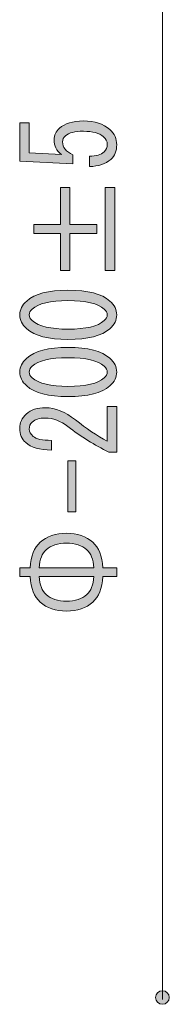
# Model space of a CAD drawing. Units: inches. Extents: x 26 to 195, y 23 to 283.
# Drawn here: x 118 to 122, y 51 to 76 of the extents above; entities that cross this region are included whole.
import ezdxf

# ---------------------------------------------------------------- set-up
doc = ezdxf.new("R2010")
doc.units = ezdxf.units.IN
doc.header["$MEASUREMENT"] = 0

# ---------------------------------------------------------------- blocks, each defined once
blk = doc.blocks.new('block 19')
h = blk.add_hatch(color=29)
h.dxf.hatch_style = 2
edge = h.paths.add_edge_path()
edge.add_spline(control_points=[(119.818, 72.667), (119.987, 72.667), (120.114, 72.705), (120.198, 72.781), (120.249, 72.827), (120.274, 72.891), (120.274, 72.975), (120.274, 73.043), (120.24, 73.108), (120.173, 73.169), (120.071, 73.26), (119.902, 73.306), (119.665, 73.306), (119.446, 73.306), (119.294, 73.268), (119.209, 73.192), (119.158, 73.146), (119.133, 73.093), (119.133, 73.032), (119.133, 72.895), (119.222, 72.785), (119.399, 72.701), (119.399, 72.701), (119.399, 72.473), (119.399, 72.473), (119.399, 72.473), (118.043, 72.541), (118.043, 72.541), (118.043, 72.541), (118.043, 73.522), (118.043, 73.522), (118.043, 73.522), (118.284, 73.522), (118.284, 73.522), (118.284, 73.522), (118.284, 72.758), (118.284, 72.758), (118.284, 72.758), (119.108, 72.712), (119.108, 72.712), (118.981, 72.811), (118.917, 72.937), (118.917, 73.089), (118.917, 73.203), (118.964, 73.302), (119.057, 73.386), (119.192, 73.507), (119.395, 73.568), (119.665, 73.568), (119.953, 73.568), (120.177, 73.496), (120.338, 73.351), (120.456, 73.245), (120.515, 73.116), (120.515, 72.963), (120.515, 72.803), (120.464, 72.678), (120.363, 72.587), (120.236, 72.473), (120.054, 72.412), (119.818, 72.404), (119.818, 72.404), (119.818, 72.667), (119.818, 72.667), (119.818, 72.667), (119.818, 72.667), (119.818, 72.667)], knot_values=[0, 0, 0, 0, 1, 1, 1, 2, 2, 2, 3, 3, 3, 4, 4, 4, 5, 5, 5, 6, 6, 6, 7, 7, 7, 8, 8, 8, 9, 9, 9, 10, 10, 10, 11, 11, 11, 12, 12, 12, 13, 13, 13, 14, 14, 14, 15, 15, 15, 16, 16, 16, 17, 17, 17, 18, 18, 18, 19, 19, 19, 20, 20, 20, 21, 21, 21, 22, 22, 22, 22], degree=3, periodic=1)
h = blk.add_hatch(color=29)
h.dxf.hatch_style = 2
h.paths.add_polyline_path([(118.398, 70.693), (118.398, 70.921), (119.082, 70.921), (119.082, 71.868), (119.323, 71.868), (119.323, 70.921), (120.008, 70.921), (120.008, 70.693), (119.323, 70.693), (119.323, 69.746), (119.082, 69.746), (119.082, 70.693)])
h.paths.add_polyline_path([(120.223, 69.746), (120.223, 71.868), (120.464, 71.868), (120.464, 69.746)])
h = blk.add_hatch(color=29)
h.dxf.hatch_style = 2
edge = h.paths.add_edge_path()
edge.add_spline(control_points=[(119.272, 67.989), (118.774, 67.989), (118.423, 68.08), (118.22, 68.262), (118.102, 68.369), (118.043, 68.487), (118.043, 68.616), (118.043, 68.746), (118.102, 68.863), (118.22, 68.97), (118.423, 69.152), (118.774, 69.244), (119.272, 69.244), (119.779, 69.244), (120.135, 69.152), (120.338, 68.97), (120.456, 68.863), (120.515, 68.746), (120.515, 68.616), (120.515, 68.487), (120.456, 68.369), (120.338, 68.262), (120.135, 68.08), (119.779, 67.989), (119.272, 67.989), (119.272, 67.989), (119.272, 67.989), (119.272, 67.989)], knot_values=[0, 0, 0, 0, 1, 1, 1, 2, 2, 2, 3, 3, 3, 4, 4, 4, 5, 5, 5, 6, 6, 6, 7, 7, 7, 8, 8, 8, 9, 9, 9, 9], degree=3, periodic=1)
edge = h.paths.add_edge_path()
edge.add_spline(control_points=[(119.272, 68.981), (118.824, 68.981), (118.52, 68.909), (118.36, 68.764), (118.309, 68.719), (118.284, 68.669), (118.284, 68.616), (118.284, 68.563), (118.309, 68.513), (118.36, 68.468), (118.529, 68.323), (118.833, 68.251), (119.272, 68.251), (119.729, 68.251), (120.037, 68.323), (120.198, 68.468), (120.249, 68.513), (120.274, 68.563), (120.274, 68.616), (120.274, 68.669), (120.249, 68.719), (120.198, 68.764), (120.037, 68.909), (119.729, 68.981), (119.272, 68.981), (119.272, 68.981), (119.272, 68.981), (119.272, 68.981)], knot_values=[0, 0, 0, 0, 1, 1, 1, 2, 2, 2, 3, 3, 3, 4, 4, 4, 5, 5, 5, 6, 6, 6, 7, 7, 7, 8, 8, 8, 9, 9, 9, 9], degree=3, periodic=1)
h = blk.add_hatch(color=29)
h.dxf.hatch_style = 2
edge = h.paths.add_edge_path()
edge.add_spline(control_points=[(119.272, 66.528), (118.774, 66.528), (118.423, 66.619), (118.22, 66.802), (118.102, 66.908), (118.043, 67.026), (118.043, 67.156), (118.043, 67.285), (118.102, 67.403), (118.22, 67.509), (118.423, 67.692), (118.774, 67.783), (119.272, 67.783), (119.779, 67.783), (120.135, 67.692), (120.338, 67.509), (120.456, 67.403), (120.515, 67.285), (120.515, 67.156), (120.515, 67.026), (120.456, 66.908), (120.338, 66.802), (120.135, 66.619), (119.779, 66.528), (119.272, 66.528), (119.272, 66.528), (119.272, 66.528), (119.272, 66.528)], knot_values=[0, 0, 0, 0, 1, 1, 1, 2, 2, 2, 3, 3, 3, 4, 4, 4, 5, 5, 5, 6, 6, 6, 7, 7, 7, 8, 8, 8, 9, 9, 9, 9], degree=3, periodic=1)
edge = h.paths.add_edge_path()
edge.add_spline(control_points=[(119.272, 67.521), (118.824, 67.521), (118.52, 67.448), (118.36, 67.304), (118.309, 67.258), (118.284, 67.209), (118.284, 67.156), (118.284, 67.102), (118.309, 67.053), (118.36, 67.007), (118.529, 66.863), (118.833, 66.79), (119.272, 66.79), (119.729, 66.79), (120.037, 66.863), (120.198, 67.007), (120.249, 67.053), (120.274, 67.102), (120.274, 67.156), (120.274, 67.209), (120.249, 67.258), (120.198, 67.304), (120.037, 67.448), (119.729, 67.521), (119.272, 67.521), (119.272, 67.521), (119.272, 67.521), (119.272, 67.521)], knot_values=[0, 0, 0, 0, 1, 1, 1, 2, 2, 2, 3, 3, 3, 4, 4, 4, 5, 5, 5, 6, 6, 6, 7, 7, 7, 8, 8, 8, 9, 9, 9, 9], degree=3, periodic=1)
h = blk.add_hatch(color=29)
h.dxf.hatch_style = 2
edge = h.paths.add_edge_path()
edge.add_spline(control_points=[(120.274, 66.277), (120.274, 66.277), (120.515, 66.277), (120.515, 66.277), (120.515, 66.277), (120.515, 65.113), (120.515, 65.113), (120.515, 65.113), (120.312, 65.113), (120.312, 65.113), (119.949, 65.288), (119.602, 65.505), (119.272, 65.763), (119.087, 65.908), (118.892, 65.98), (118.689, 65.98), (118.546, 65.98), (118.436, 65.946), (118.36, 65.878), (118.309, 65.832), (118.284, 65.771), (118.284, 65.695), (118.284, 65.634), (118.317, 65.573), (118.385, 65.513), (118.461, 65.444), (118.617, 65.41), (118.854, 65.41), (118.854, 65.41), (118.854, 65.159), (118.854, 65.159), (118.55, 65.166), (118.33, 65.231), (118.195, 65.353), (118.093, 65.444), (118.043, 65.566), (118.043, 65.718), (118.043, 65.862), (118.098, 65.984), (118.207, 66.083), (118.326, 66.19), (118.491, 66.243), (118.702, 66.243), (118.947, 66.243), (119.201, 66.14), (119.462, 65.935), (119.742, 65.714), (120.012, 65.532), (120.274, 65.387), (120.274, 65.387), (120.274, 66.277), (120.274, 66.277)], knot_values=[0, 0, 0, 0, 1, 1, 1, 2, 2, 2, 3, 3, 3, 4, 4, 4, 5, 5, 5, 6, 6, 6, 7, 7, 7, 8, 8, 8, 9, 9, 9, 10, 10, 10, 11, 11, 11, 12, 12, 12, 13, 13, 13, 14, 14, 14, 15, 15, 15, 16, 16, 16, 17, 17, 17, 17], degree=3, periodic=1)
h = blk.add_hatch(color=29)
h.dxf.hatch_style = 2
h.paths.add_polyline_path([(119.272, 64.885), (119.475, 64.885), (119.475, 63.584), (119.272, 63.584)])
h = blk.add_hatch(color=29)
h.dxf.hatch_style = 2
edge = h.paths.add_edge_path()
edge.add_spline(control_points=[(118.309, 62.158), (118.326, 62.455), (118.41, 62.671), (118.563, 62.808), (118.732, 62.96), (118.955, 63.037), (119.234, 63.037), (119.513, 63.037), (119.737, 62.96), (119.906, 62.808), (120.058, 62.671), (120.143, 62.455), (120.16, 62.158), (120.16, 62.158), (120.515, 62.158), (120.515, 62.158), (120.515, 62.158), (120.515, 61.93), (120.515, 61.93), (120.515, 61.93), (120.16, 61.93), (120.16, 61.93), (120.143, 61.633), (120.058, 61.416), (119.906, 61.279), (119.737, 61.127), (119.513, 61.051), (119.234, 61.051), (118.955, 61.051), (118.732, 61.127), (118.563, 61.279), (118.41, 61.416), (118.326, 61.633), (118.309, 61.93), (118.309, 61.93), (118.043, 61.93), (118.043, 61.93), (118.043, 61.93), (118.043, 62.158), (118.043, 62.158), (118.043, 62.158), (118.309, 62.158), (118.309, 62.158), (118.309, 62.158), (118.309, 62.158), (118.309, 62.158)], knot_values=[0, 0, 0, 0, 1, 1, 1, 2, 2, 2, 3, 3, 3, 4, 4, 4, 5, 5, 5, 6, 6, 6, 7, 7, 7, 8, 8, 8, 9, 9, 9, 10, 10, 10, 11, 11, 11, 12, 12, 12, 13, 13, 13, 14, 14, 14, 15, 15, 15, 15], degree=3, periodic=1)
edge = h.paths.add_edge_path()
edge.add_spline(control_points=[(119.932, 62.158), (119.915, 62.371), (119.856, 62.523), (119.754, 62.614), (119.627, 62.728), (119.454, 62.785), (119.234, 62.785), (119.015, 62.785), (118.841, 62.728), (118.715, 62.614), (118.613, 62.523), (118.554, 62.371), (118.537, 62.158), (118.537, 62.158), (119.932, 62.158), (119.932, 62.158), (119.932, 62.158), (119.932, 62.158), (119.932, 62.158)], knot_values=[0, 0, 0, 0, 1, 1, 1, 2, 2, 2, 3, 3, 3, 4, 4, 4, 5, 5, 5, 6, 6, 6, 6], degree=3, periodic=1)
edge = h.paths.add_edge_path()
edge.add_spline(control_points=[(118.537, 61.93), (118.554, 61.717), (118.613, 61.565), (118.715, 61.473), (118.841, 61.359), (119.015, 61.302), (119.234, 61.302), (119.454, 61.302), (119.627, 61.359), (119.754, 61.473), (119.856, 61.565), (119.915, 61.717), (119.932, 61.93), (119.932, 61.93), (118.537, 61.93), (118.537, 61.93)], knot_values=[0, 0, 0, 0, 1, 1, 1, 2, 2, 2, 3, 3, 3, 4, 4, 4, 5, 5, 5, 5], degree=3, periodic=1)
at = {"lineweight": 0}
for points in [[(118.398, 70.693), (118.398, 70.921), (119.082, 70.921), (119.082, 71.868), (119.323, 71.868), (119.323, 70.921), (120.008, 70.921), (120.008, 70.693), (119.323, 70.693), (119.323, 69.746), (119.082, 69.746), (119.082, 70.693), (118.398, 70.693)], [(120.223, 69.746), (120.223, 71.868), (120.464, 71.868), (120.464, 69.746), (120.223, 69.746)], [(119.272, 64.885), (119.475, 64.885), (119.475, 63.584), (119.272, 63.584), (119.272, 64.885)]]:
    blk.add_lwpolyline(points, dxfattribs=at)
for points, knots in [([(119.818, 72.667), (119.987, 72.667), (120.114, 72.705), (120.198, 72.781), (120.249, 72.827), (120.274, 72.891), (120.274, 72.975), (120.274, 73.043), (120.24, 73.108), (120.173, 73.169), (120.071, 73.26), (119.902, 73.306), (119.665, 73.306), (119.446, 73.306), (119.294, 73.268), (119.209, 73.192), (119.158, 73.146), (119.133, 73.093), (119.133, 73.032), (119.133, 72.895), (119.222, 72.785), (119.399, 72.701), (119.399, 72.701), (119.399, 72.473), (119.399, 72.473), (119.399, 72.473), (118.043, 72.541), (118.043, 72.541), (118.043, 72.541), (118.043, 73.522), (118.043, 73.522), (118.043, 73.522), (118.284, 73.522), (118.284, 73.522), (118.284, 73.522), (118.284, 72.758), (118.284, 72.758), (118.284, 72.758), (119.108, 72.712), (119.108, 72.712), (118.981, 72.811), (118.917, 72.937), (118.917, 73.089), (118.917, 73.203), (118.964, 73.302), (119.057, 73.386), (119.192, 73.507), (119.395, 73.568), (119.665, 73.568), (119.953, 73.568), (120.177, 73.496), (120.338, 73.351), (120.456, 73.245), (120.515, 73.116), (120.515, 72.963), (120.515, 72.803), (120.464, 72.678), (120.363, 72.587), (120.236, 72.473), (120.054, 72.412), (119.818, 72.404), (119.818, 72.404), (119.818, 72.667), (119.818, 72.667), (119.818, 72.667), (119.818, 72.667), (119.818, 72.667)], [0, 0, 0, 0, 1, 1, 1, 2, 2, 2, 3, 3, 3, 4, 4, 4, 5, 5, 5, 6, 6, 6, 7, 7, 7, 8, 8, 8, 9, 9, 9, 10, 10, 10, 11, 11, 11, 12, 12, 12, 13, 13, 13, 14, 14, 14, 15, 15, 15, 16, 16, 16, 17, 17, 17, 18, 18, 18, 19, 19, 19, 20, 20, 20, 21, 21, 21, 22, 22, 22, 22]), ([(119.272, 67.989), (118.774, 67.989), (118.423, 68.08), (118.22, 68.262), (118.102, 68.369), (118.043, 68.487), (118.043, 68.616), (118.043, 68.746), (118.102, 68.863), (118.22, 68.97), (118.423, 69.152), (118.774, 69.244), (119.272, 69.244), (119.779, 69.244), (120.135, 69.152), (120.338, 68.97), (120.456, 68.863), (120.515, 68.746), (120.515, 68.616), (120.515, 68.487), (120.456, 68.369), (120.338, 68.262), (120.135, 68.08), (119.779, 67.989), (119.272, 67.989), (119.272, 67.989), (119.272, 67.989), (119.272, 67.989)], [0, 0, 0, 0, 1, 1, 1, 2, 2, 2, 3, 3, 3, 4, 4, 4, 5, 5, 5, 6, 6, 6, 7, 7, 7, 8, 8, 8, 9, 9, 9, 9]), ([(119.272, 68.981), (118.824, 68.981), (118.52, 68.909), (118.36, 68.764), (118.309, 68.719), (118.284, 68.669), (118.284, 68.616), (118.284, 68.563), (118.309, 68.513), (118.36, 68.468), (118.529, 68.323), (118.833, 68.251), (119.272, 68.251), (119.729, 68.251), (120.037, 68.323), (120.198, 68.468), (120.249, 68.513), (120.274, 68.563), (120.274, 68.616), (120.274, 68.669), (120.249, 68.719), (120.198, 68.764), (120.037, 68.909), (119.729, 68.981), (119.272, 68.981), (119.272, 68.981), (119.272, 68.981), (119.272, 68.981)], [0, 0, 0, 0, 1, 1, 1, 2, 2, 2, 3, 3, 3, 4, 4, 4, 5, 5, 5, 6, 6, 6, 7, 7, 7, 8, 8, 8, 9, 9, 9, 9]), ([(119.272, 66.528), (118.774, 66.528), (118.423, 66.619), (118.22, 66.802), (118.102, 66.908), (118.043, 67.026), (118.043, 67.156), (118.043, 67.285), (118.102, 67.403), (118.22, 67.509), (118.423, 67.692), (118.774, 67.783), (119.272, 67.783), (119.779, 67.783), (120.135, 67.692), (120.338, 67.509), (120.456, 67.403), (120.515, 67.285), (120.515, 67.156), (120.515, 67.026), (120.456, 66.908), (120.338, 66.802), (120.135, 66.619), (119.779, 66.528), (119.272, 66.528), (119.272, 66.528), (119.272, 66.528), (119.272, 66.528)], [0, 0, 0, 0, 1, 1, 1, 2, 2, 2, 3, 3, 3, 4, 4, 4, 5, 5, 5, 6, 6, 6, 7, 7, 7, 8, 8, 8, 9, 9, 9, 9]), ([(119.272, 67.521), (118.824, 67.521), (118.52, 67.448), (118.36, 67.304), (118.309, 67.258), (118.284, 67.209), (118.284, 67.156), (118.284, 67.102), (118.309, 67.053), (118.36, 67.007), (118.529, 66.863), (118.833, 66.79), (119.272, 66.79), (119.729, 66.79), (120.037, 66.863), (120.198, 67.007), (120.249, 67.053), (120.274, 67.102), (120.274, 67.156), (120.274, 67.209), (120.249, 67.258), (120.198, 67.304), (120.037, 67.448), (119.729, 67.521), (119.272, 67.521), (119.272, 67.521), (119.272, 67.521), (119.272, 67.521)], [0, 0, 0, 0, 1, 1, 1, 2, 2, 2, 3, 3, 3, 4, 4, 4, 5, 5, 5, 6, 6, 6, 7, 7, 7, 8, 8, 8, 9, 9, 9, 9]), ([(120.274, 66.277), (120.274, 66.277), (120.515, 66.277), (120.515, 66.277), (120.515, 66.277), (120.515, 65.113), (120.515, 65.113), (120.515, 65.113), (120.312, 65.113), (120.312, 65.113), (119.949, 65.288), (119.602, 65.505), (119.272, 65.763), (119.087, 65.908), (118.892, 65.98), (118.689, 65.98), (118.546, 65.98), (118.436, 65.946), (118.36, 65.878), (118.309, 65.832), (118.284, 65.771), (118.284, 65.695), (118.284, 65.634), (118.317, 65.573), (118.385, 65.513), (118.461, 65.444), (118.617, 65.41), (118.854, 65.41), (118.854, 65.41), (118.854, 65.159), (118.854, 65.159), (118.55, 65.166), (118.33, 65.231), (118.195, 65.353), (118.093, 65.444), (118.043, 65.566), (118.043, 65.718), (118.043, 65.862), (118.098, 65.984), (118.207, 66.083), (118.326, 66.19), (118.491, 66.243), (118.702, 66.243), (118.947, 66.243), (119.201, 66.14), (119.462, 65.935), (119.742, 65.714), (120.012, 65.532), (120.274, 65.387), (120.274, 65.387), (120.274, 66.277), (120.274, 66.277)], [0, 0, 0, 0, 1, 1, 1, 2, 2, 2, 3, 3, 3, 4, 4, 4, 5, 5, 5, 6, 6, 6, 7, 7, 7, 8, 8, 8, 9, 9, 9, 10, 10, 10, 11, 11, 11, 12, 12, 12, 13, 13, 13, 14, 14, 14, 15, 15, 15, 16, 16, 16, 17, 17, 17, 17]), ([(118.309, 62.158), (118.326, 62.455), (118.41, 62.671), (118.563, 62.808), (118.732, 62.96), (118.955, 63.037), (119.234, 63.037), (119.513, 63.037), (119.737, 62.96), (119.906, 62.808), (120.058, 62.671), (120.143, 62.455), (120.16, 62.158), (120.16, 62.158), (120.515, 62.158), (120.515, 62.158), (120.515, 62.158), (120.515, 61.93), (120.515, 61.93), (120.515, 61.93), (120.16, 61.93), (120.16, 61.93), (120.143, 61.633), (120.058, 61.416), (119.906, 61.279), (119.737, 61.127), (119.513, 61.051), (119.234, 61.051), (118.955, 61.051), (118.732, 61.127), (118.563, 61.279), (118.41, 61.416), (118.326, 61.633), (118.309, 61.93), (118.309, 61.93), (118.043, 61.93), (118.043, 61.93), (118.043, 61.93), (118.043, 62.158), (118.043, 62.158), (118.043, 62.158), (118.309, 62.158), (118.309, 62.158), (118.309, 62.158), (118.309, 62.158), (118.309, 62.158)], [0, 0, 0, 0, 1, 1, 1, 2, 2, 2, 3, 3, 3, 4, 4, 4, 5, 5, 5, 6, 6, 6, 7, 7, 7, 8, 8, 8, 9, 9, 9, 10, 10, 10, 11, 11, 11, 12, 12, 12, 13, 13, 13, 14, 14, 14, 15, 15, 15, 15]), ([(119.932, 62.158), (119.915, 62.371), (119.856, 62.523), (119.754, 62.614), (119.627, 62.728), (119.454, 62.785), (119.234, 62.785), (119.015, 62.785), (118.841, 62.728), (118.715, 62.614), (118.613, 62.523), (118.554, 62.371), (118.537, 62.158), (118.537, 62.158), (119.932, 62.158), (119.932, 62.158), (119.932, 62.158), (119.932, 62.158), (119.932, 62.158)], [0, 0, 0, 0, 1, 1, 1, 2, 2, 2, 3, 3, 3, 4, 4, 4, 5, 5, 5, 6, 6, 6, 6]), ([(118.537, 61.93), (118.554, 61.717), (118.613, 61.565), (118.715, 61.473), (118.841, 61.359), (119.015, 61.302), (119.234, 61.302), (119.454, 61.302), (119.627, 61.359), (119.754, 61.473), (119.856, 61.565), (119.915, 61.717), (119.932, 61.93), (119.932, 61.93), (118.537, 61.93), (118.537, 61.93)], [0, 0, 0, 0, 1, 1, 1, 2, 2, 2, 3, 3, 3, 4, 4, 4, 5, 5, 5, 5])]:
    blk.add_open_spline(points, degree=3, knots=knots, dxfattribs=at)
blk = doc.blocks.new('block 88')
h = blk.add_hatch(color=7)
h.dxf.hatch_style = 2
edge = h.paths.add_edge_path()
edge.add_spline(control_points=[(121.505, 51.18), (121.505, 51.084), (121.583, 51.006), (121.679, 51.006), (121.776, 51.006), (121.854, 51.084), (121.854, 51.18), (121.854, 51.274), (121.778, 51.35), (121.685, 51.353), (121.685, 51.353), (121.685, 51.126), (121.685, 51.126), (121.685, 51.126), (121.685, 51.353), (121.685, 51.353), (121.683, 51.353), (121.681, 51.354), (121.679, 51.354), (121.583, 51.354), (121.505, 51.276), (121.505, 51.18)], knot_values=[0, 0, 0, 0, 1, 1, 1, 2, 2, 2, 3, 3, 3, 4, 4, 4, 5, 5, 5, 6, 6, 6, 7, 7, 7, 7], degree=3, periodic=1)
at = {"lineweight": 0}
for points in [[(121.685, 85.189), (121.685, 51.353)], [(121.685, 51.353), (121.685, 51.126)]]:
    blk.add_lwpolyline(points, dxfattribs=at)
blk.add_open_spline([(121.505, 51.18), (121.505, 51.084), (121.583, 51.006), (121.679, 51.006), (121.776, 51.006), (121.854, 51.084), (121.854, 51.18), (121.854, 51.274), (121.778, 51.35), (121.685, 51.353), (121.685, 51.353), (121.685, 51.126), (121.685, 51.126), (121.685, 51.126), (121.685, 51.353), (121.685, 51.353), (121.683, 51.353), (121.681, 51.354), (121.679, 51.354), (121.583, 51.354), (121.505, 51.276), (121.505, 51.18)], degree=3, knots=[0, 0, 0, 0, 1, 1, 1, 2, 2, 2, 3, 3, 3, 4, 4, 4, 5, 5, 5, 6, 6, 6, 7, 7, 7, 7], dxfattribs=at)

msp = doc.modelspace()

# ---------------------------------------------------------------- block references
for name in ['block 88', 'block 19']:
    msp.add_blockref(name, (0, 0))

doc.saveas('drawing.dxf')
